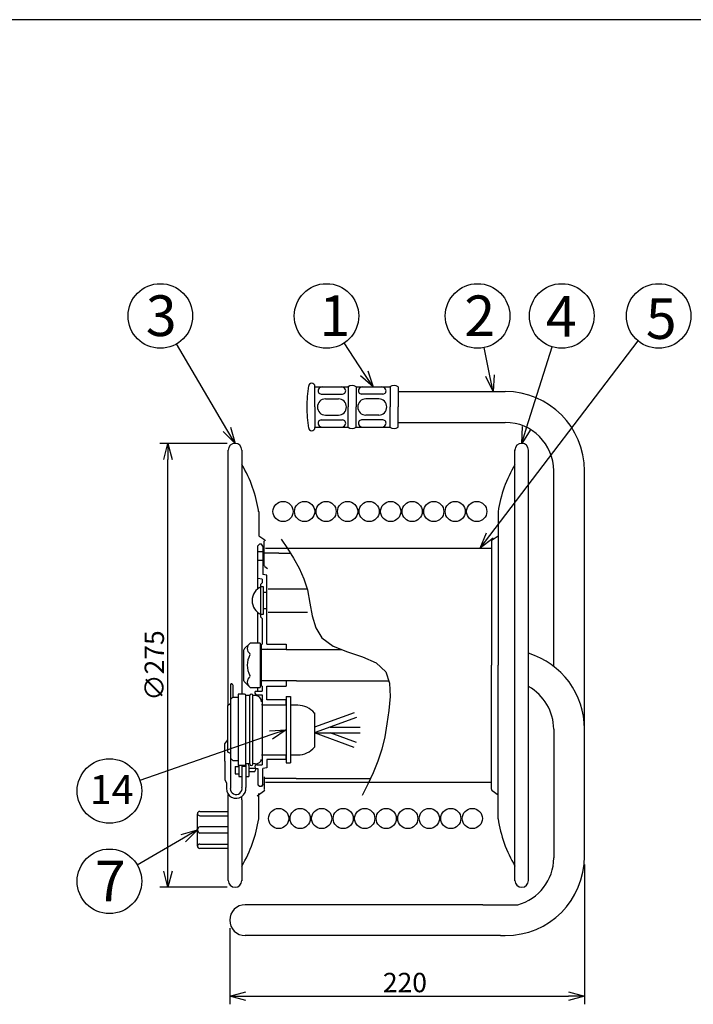
# Model space of a CAD drawing. Extents: x -360 to 45, y -38 to 245.
# Drawn here: x -207 to -103, y 92 to 245 of the extents above; entities that cross this region are included whole.
import ezdxf

# ---------------------------------------------------------------- set-up
doc = ezdxf.new("R2010")
doc.units = 0
doc.header["$LTSCALE"] = 6.750708
doc.header["$MEASUREMENT"] = 0
doc.linetypes.add('HIDDEN', pattern=[0.375, 0.25, -0.125])
doc.layers.get('0').update_dxf_attribs({"linetype": 'CONTINUOUS'})
doc.styles.get("Standard").update_dxf_attribs({"font": 'TXT', "bigfont": 'BIGFONT'})
doc.styles.add('高4.5', font='txt.shx', dxfattribs={"height": 4.5, "bigfont": 'bigfont.shx'})
doc.styles.add('高6.3', font='txt.shx', dxfattribs={"height": 6.3, "bigfont": 'bigfont.shx'})

msp = doc.modelspace()

# ---------------------------------------------------------------- linework, layer by layer
at = {"color": 3}
for p, q in [((-344.79, 245), (45.21, 245)), ((-161.63, 188.13), (-156.5, 188.13)), ((-155.25, 188.13), (-150, 188.13)), ((-148.75, 188.13), (-148.75, 185.01)), ((-148.75, 187.39), (-132.15, 187.39)), ((-148.75, 181.88), (-148.75, 185.01)), ((-161.63, 181.88), (-156.5, 181.88)), ((-155.25, 181.88), (-150, 181.88)), ((-148.75, 182.62), (-132.15, 182.62)), ((-175.05, 138.8), (-175.05, 178.33)), ((-172.95, 178.33), (-172.95, 140.54)), ((-130.65, 111.61), (-130.65, 178.4)), ((-128.55, 111.68), (-128.55, 178.33)), ((-124.65, 144.84), (-124.65, 175.12)), ((-119.88, 115.17), (-119.88, 175.12)), ((-170.34, 168.78), (-170.34, 165.08)), ((-133.27, 168.78), (-133.27, 145.01)), ((-170.34, 165.08), (-169.41, 164.42)), ((-134.2, 164.42), (-133.27, 165.08)), ((-169.48, 160.47), (-169.48, 164.26)), ((-134.3, 164.22), (-134.3, 145.01)), ((-167.22, 162.39), (-169.48, 162.39)), ((-169.3, 163.13), (-134.3, 163.13)), ((-167.22, 162.39), (-165.44, 162.39)), ((-169.41, 160.33), (-168.98, 160.01)), ((-168.88, 156.83), (-162.8, 156.83)), ((-168.88, 153.22), (-162.8, 153.22)), ((-171.67, 148.43), (-172.55, 147.58)), ((-170.13, 148.43), (-171.67, 148.43)), ((-170.13, 148.43), (-170.13, 141.58)), ((-172.63, 142.61), (-172.63, 147.4)), ((-166.08, 147.45), (-157.54, 147.45)), ((-134.3, 125.8), (-134.3, 145.01)), ((-133.27, 121.23), (-133.27, 145.01)), ((-174.73, 141.96), (-174.73, 139.73)), ((-174.52, 142.11), (-174.59, 142.11)), ((-174.37, 141.96), (-174.37, 140.09)), ((-172.55, 142.43), (-171.67, 141.58)), ((-164.5, 142.62), (-169.13, 142.62)), ((-164.5, 142.62), (-150.14, 142.62)), ((-172.55, 140.54), (-173.51, 140.54)), ((-173.51, 140.54), (-173.51, 129.5)), ((-171.71, 140.3), (-172.31, 140.3)), ((-172.31, 129.73), (-172.31, 140.3)), ((-171.67, 141.58), (-170.13, 141.58)), ((-170.87, 140.3), (-171.23, 140.3)), ((-174.73, 139.01), (-175.1, 138.77)), ((-174.37, 140.09), (-174.73, 139.73)), ((-174.73, 139.73), (-174.73, 130.6)), ((-174.37, 140.09), (-173.65, 140.09)), ((-173.65, 140.09), (-173.51, 140.09)), ((-166.08, 138.82), (-169.77, 138.82)), ((-166.08, 140.15), (-166.08, 129.92)), ((-166.08, 140.15), (-165.41, 140.15)), ((-165.41, 140.15), (-165.41, 129.92)), ((-164.29, 138.82), (-165.41, 138.82)), ((-175.1, 131.56), (-175.1, 138.77)), ((-124.65, 135.12), (-124.65, 115.17)), ((-174.73, 131.32), (-175.1, 131.56)), ((-174.37, 130.24), (-174.73, 130.6)), ((-174.73, 130.6), (-174.73, 125.91)), ((-174.37, 130.24), (-173.65, 130.24)), ((-171.71, 129.73), (-172.31, 129.73)), ((-171.86, 129.5), (-171.86, 129.73)), ((-170.87, 129.73), (-171.23, 129.73)), ((-170.87, 129.73), (-170.83, 129.73)), ((-169.89, 131.13), (-166.08, 131.13)), ((-166.08, 129.92), (-165.41, 129.92)), ((-165.41, 131.13), (-164.29, 131.13)), ((-174.01, 129.34), (-174.01, 128.17)), ((-174.01, 129.34), (-173.42, 129.34)), ((-174.01, 128.17), (-173.42, 128.17)), ((-172.46, 129.5), (-173.51, 129.5)), ((-173.42, 129.5), (-173.42, 127.78)), ((-172.94, 129.5), (-172.94, 126.1)), ((-172.94, 129.37), (-172.34, 129.37)), ((-172.34, 129.61), (-172.34, 126.1)), ((-171.86, 129.5), (-171.86, 127.78)), ((-171.86, 128.58), (-170.93, 128.58)), ((-171.81, 129.07), (-170.96, 129.07)), ((-170.96, 129.15), (-170.83, 129.02)), ((-170.96, 129.07), (-170.77, 128.84)), ((-170.93, 128.58), (-170.77, 128.84)), ((-170.83, 129.02), (-170.46, 129.02)), ((-170.58, 129.6), (-169.83, 129.6)), ((-173.42, 127.78), (-172.94, 127.78)), ((-172.34, 127.78), (-171.86, 127.78)), ((-169.48, 127.73), (-169.48, 125.76)), ((-164.56, 127.48), (-169.48, 127.48)), ((-169.3, 126.88), (-134.3, 126.88)), ((-164.56, 127.48), (-153, 127.48)), ((-169.41, 125.59), (-170.59, 124.76)), ((-170.34, 121.23), (-170.34, 125.14)), ((-134.2, 125.59), (-133.27, 124.93)), ((-175.05, 111.68), (-175.05, 125.01)), ((-172.96, 124.19), (-172.96, 124.68)), ((-172.96, 124.19), (-172.96, 113.91)), ((-179.84, 117.01), (-179.84, 122.01)), ((-179.47, 122.38), (-175.05, 122.38)), ((-175.13, 116.63), (-179.47, 116.63)), ((-172.96, 113.91), (-172.96, 111.61)), ((-135.9, 107.92), (-172.44, 107.92)), ((-135.65, 107.92), (-135.9, 107.92)), ((-135.65, 107.92), (-130.98, 107.92)), ((-130.98, 107.92), (-130.23, 107.92)), ((-132.9, 103.14), (-172.44, 103.14)), ((-132.9, 103.14), (-132.15, 103.14))]:
    msp.add_line(p, q, dxfattribs=at)
for p, q in [((-134.55, 165.12), (-111.57, 195.25)), ((-175.27, 181.54), (-183.05, 194.8)), ((-154, 190.22), (-157.1, 194.93)), ((-134.52, 189.84), (-135.43, 194.22)), ((-128.84, 181.77), (-124.9, 194.34)), ((-175.25, 179.38), (-185.64, 179.38)), ((-184.39, 113.13), (-184.39, 176.88)), ((-168.44, 134.22), (-188.74, 127.18)), ((-182, 118.24), (-189.15, 114.07)), ((-119.88, 114.17), (-119.88, 92.5)), ((-175.25, 110.63), (-185.64, 110.63)), ((-174.83, 104.28), (-174.83, 92.5)), ((-172.33, 93.75), (-122.38, 93.75))]:
    msp.add_line(p, q)
at = {"color": 0, "linetype": 'ByBlock', "lineweight": -2}
for p, q in [((-152.63, 188.13), (-154.56, 189.85)), ((-152.63, 188.13), (-154, 190.22)), ((-153.44, 190.59), (-152.63, 188.13)), ((-134.02, 187.39), (-135.18, 189.71)), ((-134.02, 187.39), (-134.52, 189.84)), ((-133.87, 189.98), (-134.02, 187.39)), ((-174, 179.38), (-175.27, 181.54)), ((-174.69, 181.88), (-174, 179.38)), ((-129.58, 179.38), (-129.48, 181.97)), ((-129.58, 179.38), (-128.84, 181.77)), ((-128.2, 181.57), (-129.58, 179.38)), ((-174, 179.38), (-175.85, 181.2)), ((-185.06, 176.88), (-184.39, 179.38)), ((-184.39, 179.38), (-183.72, 176.88)), ((-184.39, 179.38), (-184.39, 176.88)), ((-136.06, 163.13), (-135.08, 165.52)), ((-136.06, 163.13), (-134.55, 165.12)), ((-134.01, 164.71), (-136.06, 163.13)), ((-168.66, 134.85), (-166.08, 135.03)), ((-166.08, 135.03), (-168.44, 134.22)), ((-166.08, 135.03), (-168.22, 133.58)), ((-182.34, 118.82), (-179.84, 119.51)), ((-179.84, 119.51), (-182, 118.24)), ((-179.84, 119.51), (-181.66, 117.67)), ((-184.39, 110.63), (-185.06, 113.13)), ((-183.72, 113.13), (-184.39, 110.63)), ((-184.39, 110.63), (-184.39, 113.13)), ((-174.83, 93.75), (-172.33, 94.42)), ((-172.33, 93.08), (-174.83, 93.75)), ((-174.83, 93.75), (-172.33, 93.75)), ((-122.38, 94.42), (-119.88, 93.75)), ((-119.88, 93.75), (-122.38, 93.08)), ((-119.88, 93.75), (-122.38, 93.75))]:
    msp.add_line(p, q, dxfattribs=at)
at = {"color": 7}
for p, q in [((-161.63, 185.01), (-161.63, 188.19)), ((-156.5, 188.13), (-156.5, 185.01)), ((-155.25, 188.13), (-155.25, 185.01)), ((-150, 188.13), (-150, 185.01)), ((-160.65, 187.01), (-157.36, 187.01)), ((-160, 186.26), (-158, 186.26)), ((-151.11, 187.01), (-154.4, 187.01)), ((-151.75, 186.26), (-153.75, 186.26)), ((-161.63, 185.01), (-161.63, 181.82)), ((-156.5, 181.88), (-156.5, 185.01)), ((-155.25, 181.88), (-155.25, 185.01)), ((-150, 181.88), (-150, 185.01)), ((-160.65, 183), (-157.36, 183)), ((-160, 183.76), (-158, 183.76)), ((-151.11, 183), (-154.4, 183)), ((-151.75, 183.76), (-153.75, 183.76)), ((-170.21, 163.77), (-170.46, 163.52)), ((-170.46, 156.86), (-170.46, 163.52)), ((-169.89, 163.77), (-170.21, 163.77)), ((-169.71, 163.46), (-169.89, 163.77)), ((-169.71, 163.46), (-169.71, 159.07)), ((-166.88, 164.56), (-165.89, 163.09)), ((-169.71, 162.59), (-170.46, 162.59)), ((-165.89, 163.09), (-164.95, 161.59)), ((-169.71, 161.21), (-170.46, 161.21)), ((-164.95, 161.59), (-164.09, 160.04)), ((-169.08, 158.94), (-169.71, 159.07)), ((-169.08, 148.27), (-169.08, 158.94)), ((-164.09, 160.04), (-163.36, 158.4)), ((-169.83, 158.33), (-170.46, 158.46)), ((-169.83, 157.77), (-170.08, 157.52)), ((-170.08, 157.52), (-170.08, 152.52)), ((-169.58, 157.15), (-170.08, 157.15)), ((-169.83, 158.33), (-169.83, 157.77)), ((-169.58, 152.9), (-169.58, 157.15)), ((-163.36, 158.4), (-162.8, 156.67)), ((-169.08, 156.3), (-169.58, 156.3)), ((-162.8, 156.67), (-162.4, 154.65)), ((-162.4, 154.65), (-162.04, 152.64)), ((-170.46, 148.43), (-170.46, 153.19)), ((-170.08, 152.9), (-169.58, 152.9)), ((-169.83, 152.27), (-170.08, 152.52)), ((-169.08, 153.75), (-169.58, 153.75)), ((-162.04, 152.64), (-161.5, 150.79)), ((-169.83, 152.27), (-169.83, 148.27)), ((-161.5, 150.79), (-160.56, 149.25)), ((-169.96, 148.15), (-169.96, 141.9)), ((-169.08, 148.27), (-166.08, 148.27)), ((-166.08, 148.27), (-166.08, 147.45)), ((-160.56, 149.25), (-158.8, 147.99)), ((-158.8, 147.99), (-156.58, 147.1)), ((-166.08, 147.45), (-170.08, 147.45)), ((-156.58, 147.1), (-154.24, 146.31)), ((-154.24, 146.31), (-152.16, 145.36)), ((-152.16, 145.36), (-150.67, 143.98)), ((-150.67, 143.98), (-150.07, 142.24)), ((-166.08, 142.6), (-169.96, 142.6)), ((-166.08, 142.62), (-166.08, 141.77)), ((-150.07, 142.24), (-149.99, 140.18)), ((-171.71, 129.73), (-171.71, 140.3)), ((-171.23, 129.73), (-171.23, 140.3)), ((-170.83, 141.02), (-170.96, 140.9)), ((-170.83, 141.02), (-169.83, 141.02)), ((-170.58, 140.45), (-169.83, 140.45)), ((-170.46, 141.02), (-170.46, 141.58)), ((-169.83, 141.77), (-169.83, 141.02)), ((-169.83, 140.45), (-169.83, 129.6)), ((-169.08, 141.77), (-166.08, 141.77)), ((-169.08, 139.65), (-169.08, 141.77)), ((-166.08, 139.65), (-169.08, 139.65)), ((-166.08, 138.82), (-166.08, 139.65)), ((-149.99, 140.18), (-150.19, 138.02)), ((-155.58, 137.65), (-161.72, 135.42)), ((-161.72, 137.62), (-161.72, 132.33)), ((-150.19, 138.02), (-150.47, 135.92)), ((-155.17, 136.91), (-161.57, 134.58)), ((-150.47, 135.92), (-150.82, 133.92)), ((-155.58, 132.29), (-161.72, 134.53)), ((-161.72, 134.53), (-154.65, 134.53)), ((-159.28, 135.42), (-154.6, 135.42)), ((-155.17, 133.03), (-159.28, 134.53)), ((-175.6, 132.82), (-175.12, 133.44)), ((-175.6, 130.18), (-175.6, 132.82)), ((-150.82, 133.92), (-151.28, 132)), ((-151.28, 132), (-151.87, 130.13)), ((-175.6, 130.18), (-175.6, 127.26)), ((-166.08, 130.4), (-169.08, 130.4)), ((-169.08, 130.4), (-169.08, 129.11)), ((-166.08, 130.4), (-166.08, 131.13)), ((-151.87, 130.13), (-152.59, 128.36)), ((-170.46, 129.02), (-170.46, 126.49)), ((-169.08, 129.11), (-169.71, 129.02)), ((-169.71, 126.55), (-169.71, 129.02)), ((-152.59, 128.36), (-153.42, 126.6)), ((-175.6, 127.26), (-175.35, 126.79)), ((-175.35, 126.79), (-175.35, 125.91)), ((-169.71, 126.59), (-169.89, 126.27)), ((-153.42, 126.6), (-154.31, 124.85)), ((-170.46, 126.52), (-170.21, 126.27)), ((-170.21, 126.24), (-170.46, 126.49)), ((-169.89, 126.24), (-170.21, 126.24)), ((-169.71, 126.55), (-169.89, 126.24)), ((-179.47, 121.71), (-175.05, 121.71)), ((-175.05, 120.01), (-179.47, 120.01)), ((-175.05, 119.01), (-179.47, 119.01)), ((-179.47, 117.3), (-175.05, 117.3)), ((-175.13, 116.63), (-175.05, 116.63))]:
    msp.add_line(p, q, dxfattribs=at)
at = {"color": 7, "linetype": 'HIDDEN'}
msp.add_line((-169.65, 139.76), (-169.65, 139.78), dxfattribs=at)
at = {"color": 7}
for centre, radius in [((-185.58, 199.11), 5), ((-159.84, 199.11), 5), ((-136.44, 199.11), 5), ((-123.4, 199.11), 5), ((-108.39, 199.11), 5), ((-166.57, 168.82), 1.56), ((-163.23, 168.82), 1.56), ((-159.9, 168.82), 1.56), ((-156.57, 168.82), 1.56), ((-153.23, 168.82), 1.56), ((-149.9, 168.82), 1.56), ((-146.57, 168.82), 1.56), ((-143.23, 168.82), 1.56), ((-139.9, 168.82), 1.56), ((-136.57, 168.82), 1.56), ((-193.46, 125.54), 5), ((-167.25, 121.28), 1.56), ((-163.92, 121.28), 1.56), ((-160.59, 121.28), 1.56), ((-157.25, 121.28), 1.56), ((-153.92, 121.28), 1.56), ((-150.59, 121.28), 1.56), ((-147.25, 121.28), 1.56), ((-143.92, 121.28), 1.56), ((-140.59, 121.28), 1.56), ((-137.25, 121.28), 1.56), ((-193.46, 111.55), 5)]:
    msp.add_circle(centre, radius, dxfattribs=at)
at = {"color": 3}
for centre, radius, start, end in [((-141.93, 185.01), 20.95, 171.0308, 180), ((-162.13, 188.19), 0.5, 0, 180), ((-155.88, 187.18), 1.14, 56.6015, 123.3985), ((-149.38, 187.18), 1.14, 56.6015, 123.3985), ((-132.15, 175.12), 12.28, 0, 90), ((-141.93, 185.01), 20.95, 180, 188.9692), ((-162.13, 181.82), 0.5, 180, 0), ((-155.88, 182.83), 1.14, 236.6015, 303.3985), ((-149.38, 182.83), 1.14, 236.6015, 303.3985), ((-132.15, 175.12), 7.5, 0, 90), ((-174, 178.33), 1.05, 0, 180), ((-129.6, 178.33), 1.05, 0, 180), ((-129.81, 178.34), 0.845, 175.7822, 184.159), ((-190.29, 165.78), 20.18, 8.5577, 30.7452), ((-113.31, 165.78), 20.18, 149.2426, 171.4423), ((-170.47, 168.78), 0.125, 0, 52.8793), ((-133.14, 168.78), 0.125, 127.1207, 180), ((-169.55, 164.22), 0.25, 0, 54.7283), ((-134.05, 164.22), 0.25, 125.2717, 180), ((-169.3, 160.47), 0.175, 180, 234.4623), ((-169.08, 155.02), 2.29, 111.9811, 248.0189), ((-171.14, 147.6), 0.975, 125.4941, 234.5059), ((-172.38, 147.4), 0.25, 133.9529, 180), ((-168.82, 145.01), 3.29, 151.1148, 208.8852), ((-171.87, 146.7), 0.2, 327.2908, 32.7092), ((-168.85, 147.57), 0.125, 180, 270), ((-132.15, 135.12), 12.28, 0, 72.9451), ((-171.87, 143.31), 0.2, 327.294, 32.706), ((-174.59, 141.96), 0.142, 90, 180), ((-174.52, 141.96), 0.142, 0, 90), ((-172.38, 142.61), 0.25, 180, 226.0471), ((-171.14, 142.41), 0.975, 125.4941, 234.5059), ((-172.55, 140.3), 0.24, 0, 90), ((-171.47, 140.3), 0.24, 0, 180), ((-170.87, 139.35), 0.961, 0, 90), ((-132.15, 135.12), 7.5, 0, 61.3137), ((-169.77, 138.94), 0.12, 180, 270), ((-164.29, 135.45), 3.36, 40.0052, 90), ((-164.29, 134.49), 3.36, 270, 319.9948), ((-172.55, 129.73), 0.24, 290.4028, 0), ((-171.47, 129.73), 0.24, 180, 0), ((-170.83, 130.68), 0.961, 270, 347.9667), ((-170.58, 129.22), 0.375, 90, 180), ((-134.05, 125.8), 0.25, 180, 234.7283), ((-179.47, 122.01), 0.375, 90, 180), ((-190.3, 124.22), 20.18, 329.2707, 351.5314), ((-133.14, 121.23), 0.125, 180, 232.8793), ((-113.31, 124.23), 20.18, 188.5577, 210.7574), ((-179.47, 117.01), 0.375, 180, 270), ((-132.15, 115.42), 12.28, 270, 0), ((-132.15, 115.17), 7.5, 284.8351, 0), ((-174, 111.68), 1.05, 180, 0), ((-129.6, 111.68), 1.05, 180, 0), ((-172.44, 105.53), 2.39, 90, 270)]:
    msp.add_arc(centre, radius, start, end, dxfattribs=at)
at = {"color": 7}
for centre, radius, start, end in [((-160.65, 187.51), 0.5, 149.0407, 270), ((-160.44, 187.38), 0.75, 90, 149.0407), ((-157.57, 187.38), 0.75, 30.9593, 90), ((-157.36, 187.51), 0.5, 270, 30.9593), ((-154.4, 187.51), 0.5, 149.0407, 270), ((-154.19, 187.38), 0.75, 90, 149.0407), ((-151.32, 187.38), 0.75, 30.9593, 90), ((-151.11, 187.51), 0.5, 270, 30.9593), ((-160, 185.01), 1.25, 90, 270), ((-158, 185.01), 1.25, 270, 90), ((-153.75, 185.01), 1.25, 90, 270), ((-151.75, 185.01), 1.25, 270, 90), ((-160.65, 182.5), 0.5, 90, 210.9593), ((-157.36, 182.5), 0.5, 329.0407, 90), ((-154.4, 182.5), 0.5, 90, 210.9593), ((-151.11, 182.5), 0.5, 329.0407, 90), ((-160.44, 182.63), 0.75, 210.9593, 270), ((-157.57, 182.63), 0.75, 270, 329.0407), ((-154.19, 182.63), 0.75, 210.9593, 270), ((-151.32, 182.63), 0.75, 270, 329.0407), ((-169.83, 148.15), 0.125, 90, 180), ((-169.83, 141.9), 0.125, 180, 270), ((-170.58, 140.82), 0.375, 180, 270), ((-173.84, 125.91), 1.51, 180, 7.2267), ((-173.83, 125.91), 0.908, 180, 12.2252), ((-179.47, 122.08), 0.375, 199.4712, 270), ((-179.31, 119.49), 0.536, 107.4873, 178.773), ((-179.31, 119.52), 0.536, 181.227, 252.5127), ((-179.47, 116.93), 0.375, 90, 180)]:
    msp.add_arc(centre, radius, start, end, dxfattribs=at)

# ---------------------------------------------------------------- texts
at = {"color": 4}
for s, height, style, p in [('3', 6.3, '高6.3', (-187.82, 196)), ('1', 6.3, '高6.3', (-160.94, 195.99)), ('2', 6.3, '高6.3', (-138.49, 195.98)), ('4', 6.3, '高6.3', (-125.87, 195.88)), ('5', 6.3, '高6.3', (-110.38, 195.56)), ('14', 4.5, '高4.5', (-196.52, 123.52)), ('7', 6.3, '高6.3', (-195.72, 108.43))]:
    msp.add_text(s, height=height, dxfattribs=dict(at, style=style)).set_placement(p)
msp.add_text('∅275', height=3, rotation=90, dxfattribs=at).set_placement((-185.01, 139.51))
msp.add_text('220', height=3, dxfattribs=at).set_placement((-151.1, 94.37))

doc.saveas('drawing.dxf')
